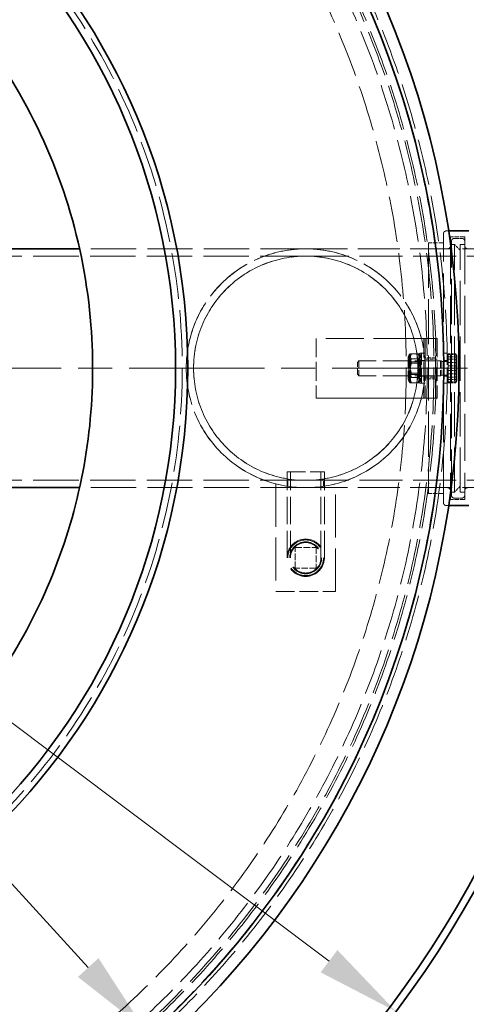
# Model space of a CAD drawing. Units: millimetres. Extents: x 0 to 9504, y 0 to 6720.
# Drawn here: x 3297 to 3596, y 2218 to 2877 of the extents above; entities that cross this region are included whole.
import ezdxf

# ---------------------------------------------------------------- set-up
doc = ezdxf.new("R2010")
doc.units = ezdxf.units.MM
doc.header["$LTSCALE"] = 16
for name, pattern in [('CHAIN', [0.3543, 0.2362, -0.0295, 0.0591, -0.0295]), ('DASH_DOT', [0.182, 0.1181, -0.0295, 0.0049, -0.0295]), ('DASHED_SPACE', [0.2067, 0.1654, -0.0413])]:
    doc.linetypes.add(name, pattern=pattern)
doc.layers.add('Center Mark (ISO)', color=1, linetype='DASH_DOT', lineweight=9, true_color=0xff0000)
doc.layers.add('Hidden (ISO)', color=7, linetype='DASHED_SPACE', lineweight=9, true_color=0x0080c0)
doc.layers.add('Dimension (ISO)', color=3, linetype='Continuous', lineweight=9)
doc.layers.add('Visible (ISO)', color=7, linetype='Continuous', lineweight=35)
doc.styles.add('Note Text (ISO)', font='tahoma.ttf')
doc.dimstyles.new('Default (ISO)', dxfattribs={"dimscale": 16, "dimtxt": 3.5, "dimasz": 3.5, "dimexe": 1.5, "dimexo": 0, "dimgap": 1, "dimtad": 1, "dimrnd": 1e-08, "dimtxsty": 'Note Text (ISO)', "dimcen": 0.09, "dimdle": 10, "dimclrd": 256, "dimclre": 256, "dimclrt": 256, "dimazin": 2, "dimtfac": 1.001486, "dimtmove": 0, "dimatfit": 3, "dimfxl": 1, "dimtolj": 1, "dimlwd": -1, "dimlwe": -1, "dimarcsym": 0})

# ---------------------------------------------------------------- blocks, each defined once
blk = doc.blocks.new('*D42')
at = {"layer": 'Defpoints', "color": 0, "transparency": 16777216}
for p in [(2402.86, 3074.8), (3548.96, 2212.93)]:
    blk.add_point(p, dxfattribs=at)
at = {"layer": 'Dimension (ISO)', "transparency": 16777216}
for p, q in [((2402.86, 3074.8), (2153.54, 3262.29)), ((3504.2, 2246.59), (2447.62, 3041.14))]:
    blk.add_line(p, q, dxfattribs=at)
for points in [[(2453.22, 3048.6), (2442.01, 3033.68), (2402.86, 3074.8)], [(3509.81, 2254.05), (3498.59, 2239.13), (3548.96, 2212.93)]]:
    blk.add_solid(points, dxfattribs=at)
at = {"layer": 'Dimension (ISO)', "transparency": 16777216, "insert": (2212.19, 3313.67), "char_height": 56, "attachment_point": 1, "rotation": 323.0568, "style": 'Note Text (ISO)'}
blk.add_mtext('\\A1;∅1434', dxfattribs=at)
blk = doc.blocks.new('*D43')
at = {"layer": 'Defpoints', "color": 0, "transparency": 16777216}
for p in [(2571.11, 3086.75), (3380.7, 2200.99)]:
    blk.add_point(p, dxfattribs=at)
at = {"layer": 'Dimension (ISO)', "transparency": 16777216}
for p, q in [((2571.11, 3086.75), (2316.05, 3365.82)), ((3342.92, 2242.32), (2608.9, 3045.41))]:
    blk.add_line(p, q, dxfattribs=at)
for points in [[(2615.78, 3051.71), (2602.01, 3039.11), (2571.11, 3086.75)], [(3349.81, 2248.62), (3336.03, 2236.03), (3380.7, 2200.99)]]:
    blk.add_solid(points, dxfattribs=at)
at = {"layer": 'Dimension (ISO)', "transparency": 16777216, "insert": (2383.17, 3405.49), "char_height": 56, "attachment_point": 1, "rotation": 312.42733, "style": 'Note Text (ISO)'}
blk.add_mtext('\\A1;∅1200', dxfattribs=at)

msp = doc.modelspace()

# ---------------------------------------------------------------- linework, layer by layer
at = {"layer": 'Center Mark (ISO)', "linetype": 'CHAIN', "ltscale": 23.990969}
msp.add_line((3732.9074, 2643.8666), (2218.9074, 2643.8666), dxfattribs=at)
at = {"layer": 'Hidden (ISO)', "ltscale": 12.213325}
msp.add_line((3580.8074, 2553.8666), (3580.8074, 2733.8666), dxfattribs=at)
at = {"layer": 'Hidden (ISO)', "ltscale": 0.176463}
for p, q in [((3584.2906, 2735.8666), (3582.8074, 2735.8666)), ((3584.2906, 2551.8666), (3582.8074, 2551.8666))]:
    msp.add_line(p, q, dxfattribs=at)
at = {"layer": 'Hidden (ISO)', "ltscale": 11.941916}
for p, q in [((3585.5074, 2731.8666), (3585.5074, 2555.8666)), ((3595.1074, 2731.8666), (3595.1074, 2555.8666))]:
    msp.add_line(p, q, dxfattribs=at)
at = {"layer": 'Hidden (ISO)', "ltscale": 1.142718}
for p, q in [((3595.1074, 2731.8666), (3585.5074, 2731.8666)), ((3595.1074, 2555.8666), (3585.5074, 2555.8666))]:
    msp.add_line(p, q, dxfattribs=at)
at = {"layer": 'Hidden (ISO)', "ltscale": 11.399102}
msp.add_line((3570.8074, 2727.8666), (3570.8074, 2559.8666), dxfattribs=at)
at = {"layer": 'Hidden (ISO)', "ltscale": 1.190335}
for p, q in [((3580.8074, 2727.8666), (3570.8074, 2727.8666)), ((3580.8074, 2559.8666), (3570.8074, 2559.8666))]:
    msp.add_line(p, q, dxfattribs=at)
at = {"layer": 'Hidden (ISO)', "ltscale": 11.534806}
msp.add_line((3586.1074, 2558.8666), (3586.1074, 2728.8666), dxfattribs=at)
at = {"layer": 'Hidden (ISO)', "ltscale": 0.237987}
for p, q in [((3586.1074, 2726.8666), (3588.1074, 2726.8666)), ((3586.1074, 2560.8666), (3588.1074, 2560.8666))]:
    msp.add_line(p, q, dxfattribs=at)
at = {"layer": 'Hidden (ISO)', "ltscale": 0.595118}
for p, q in [((3588.1074, 2730.8666), (3593.1074, 2730.8666)), ((3588.1074, 2556.8666), (3593.1074, 2556.8666))]:
    msp.add_line(p, q, dxfattribs=at)
at = {"layer": 'Hidden (ISO)', "ltscale": 11.263399}
for p, q in [((3588.1074, 2560.8666), (3588.1074, 2726.8666)), ((3592.1074, 2560.8666), (3592.1074, 2726.8666))]:
    msp.add_line(p, q, dxfattribs=at)
at = {"layer": 'Hidden (ISO)', "ltscale": 0.673312}
for p, q in [((3592.1074, 2722.8666), (3588.1074, 2726.8666)), ((3592.1074, 2564.8666), (3588.1074, 2560.8666))]:
    msp.add_line(p, q, dxfattribs=at)
at = {"layer": 'Hidden (ISO)', "ltscale": 0.357031}
for p, q in [((3592.1074, 2726.8666), (3595.1074, 2726.8666)), ((3592.1074, 2560.8666), (3595.1074, 2560.8666))]:
    msp.add_line(p, q, dxfattribs=at)
at = {"layer": 'Hidden (ISO)', "ltscale": 11.490082}
for p, q in [((3488.5776, 2718.9666), (3108.5776, 2718.9855)), ((3488.5701, 2568.7666), (3108.5701, 2568.7855))]:
    msp.add_line(p, q, dxfattribs=at)
at = {"layer": 'Hidden (ISO)', "ltscale": 11.446589}
msp.add_line((3488.5778, 2723.8666), (3337.1532, 2723.8741), dxfattribs=at)
at = {"layer": 'Hidden (ISO)', "ltscale": 10.885116}
msp.add_line((3488.5776, 2718.9666), (3668.5739, 2718.9666), dxfattribs=at)
at = {"layer": 'Hidden (ISO)', "ltscale": 10.58273}
msp.add_line((3488.5778, 2723.8666), (3663.5739, 2723.8666), dxfattribs=at)
at = {"layer": 'Hidden (ISO)', "ltscale": 0.588425}
for p, q in [((3570.5502, 2723.8666), (3575.4939, 2723.8666)), ((3570.5502, 2563.8666), (3575.4939, 2563.8666))]:
    msp.add_line(p, q, dxfattribs=at)
at = {"layer": 'Hidden (ISO)', "ltscale": 1.511753}
for p, q in [((3583.5074, 2723.8666), (3570.8074, 2723.8666)), ((3583.5074, 2563.8666), (3570.8074, 2563.8666))]:
    msp.add_line(p, q, dxfattribs=at)
at = {"layer": 'Hidden (ISO)', "ltscale": 9.675858}
for p, q in [((3559.5739, 2663.8626), (3495.5739, 2663.8626)), ((3559.5739, 2663.8622), (3495.5739, 2663.8622)), ((3567.5739, 2663.8587), (3567.5739, 2663.8618)), ((3575.5739, 2663.8587), (3575.5739, 2663.8618)), ((3495.5739, 2623.8626), (3559.5739, 2623.8626)), ((3559.5739, 2623.8622), (3495.5739, 2623.8622))]:
    msp.add_line(p, q, dxfattribs=at)
at = {"layer": 'Hidden (ISO)', "ltscale": 0.952248}
for p, q in [((3495.5739, 2663.8622), (3495.5739, 2663.8626)), ((3567.5739, 2663.8587), (3575.5739, 2663.8587)), ((3568.5748, 2663.8626), (3576.5748, 2663.8622)), ((3575.5739, 2650.8597), (3567.5739, 2650.8597)), ((3568.5741, 2649.8626), (3576.5741, 2649.8622)), ((3575.5739, 2636.8597), (3567.5739, 2636.8597)), ((3568.5736, 2637.8626), (3576.5736, 2637.8622)), ((3567.5739, 2623.8587), (3575.5739, 2623.8587)), ((3568.5729, 2623.8626), (3576.5729, 2623.8622))]:
    msp.add_line(p, q, dxfattribs=at)
at = {"layer": 'Hidden (ISO)', "ltscale": 4.761642}
for p, q in [((3495.5739, 2663.8622), (3495.5739, 2623.8622)), ((3567.5739, 2663.8587), (3567.5739, 2623.8587)), ((3568.5748, 2663.8626), (3568.5729, 2623.8626)), ((3575.5739, 2623.8587), (3575.5739, 2663.8587)), ((3576.5748, 2663.8622), (3576.5729, 2623.8622)), ((3468.5664, 2494.3676), (3508.5664, 2494.3656))]:
    msp.add_line(p, q, dxfattribs=at)
at = {"layer": 'Hidden (ISO)', "ltscale": 0.192723}
for p, q in [((3557.0739, 2651.5097), (3557.8837, 2652.9124)), ((3558.0742, 2651.5132), (3558.8842, 2652.9159)), ((3565.0739, 2651.5097), (3564.264, 2652.9124)), ((3566.0742, 2651.5128), (3565.2644, 2652.9156)), ((3557.0739, 2636.2097), (3557.8837, 2634.8069)), ((3558.0735, 2636.2132), (3558.8833, 2634.8104)), ((3565.0739, 2636.2097), (3564.264, 2634.8069)), ((3566.0735, 2636.2128), (3565.2635, 2634.81))]:
    msp.add_line(p, q, dxfattribs=at)
at = {"layer": 'Hidden (ISO)', "ltscale": 0.654654}
for p, q in [((3563.8239, 2653.5292), (3558.3238, 2653.5292)), ((3564.8244, 2653.5324), (3559.3243, 2653.5327)), ((3563.8239, 2650.1521), (3558.3238, 2650.1521)), ((3563.8239, 2647.2368), (3558.3238, 2647.2368)), ((3564.8241, 2647.24), (3559.324, 2647.2402)), ((3564.8242, 2650.1552), (3559.3241, 2650.1555)), ((3563.8239, 2640.4825), (3558.3238, 2640.4825)), ((3564.8237, 2640.4857), (3559.3236, 2640.486)), ((3563.8239, 2637.5672), (3558.3238, 2637.5672)), ((3563.8239, 2634.1901), (3558.3238, 2634.1901)), ((3564.8234, 2634.1933), (3559.3233, 2634.1935)), ((3564.8236, 2637.5704), (3559.3235, 2637.5707))]:
    msp.add_line(p, q, dxfattribs=at)
at = {"layer": 'Hidden (ISO)', "ltscale": 3.739763}
for p, q in [((3565.0739, 2633.8597), (3565.0739, 2653.8597)), ((3566.0734, 2633.8628), (3566.0743, 2653.8628)), ((3580.8069, 2633.862), (3580.8079, 2653.862)), ((3580.8074, 2633.8597), (3580.8074, 2653.8597)), ((3583.3069, 2633.8619), (3583.3079, 2653.8619)), ((3583.3074, 2633.8597), (3583.3074, 2653.8597))]:
    msp.add_line(p, q, dxfattribs=at)
at = {"layer": 'Hidden (ISO)', "ltscale": 0.297509}
for p, q in [((3567.5739, 2653.8597), (3565.0739, 2653.8597)), ((3568.5743, 2653.8626), (3566.0743, 2653.8628)), ((3583.3074, 2653.8597), (3580.8074, 2653.8597)), ((3583.3079, 2653.8619), (3580.8079, 2653.862)), ((3567.5739, 2649.1097), (3565.0739, 2649.1097)), ((3568.5741, 2649.1126), (3566.0741, 2649.1128)), ((3583.3074, 2649.1097), (3580.8074, 2649.1097)), ((3583.3077, 2649.1119), (3580.8077, 2649.112)), ((3567.5739, 2638.6097), (3565.0739, 2638.6097)), ((3567.5739, 2633.8597), (3565.0739, 2633.8597)), ((3568.5734, 2633.8626), (3566.0734, 2633.8628)), ((3568.5736, 2638.6126), (3566.0736, 2638.6128)), ((3583.3069, 2633.8619), (3580.8069, 2633.862)), ((3583.3071, 2638.6119), (3580.8071, 2638.612)), ((3583.3074, 2638.6097), (3580.8074, 2638.6097)), ((3583.3074, 2633.8597), (3580.8074, 2633.8597))]:
    msp.add_line(p, q, dxfattribs=at)
at = {"layer": 'Hidden (ISO)', "ltscale": 1.168307}
for p, q in [((3583.9075, 2647.6139), (3583.9075, 2653.5904)), ((3583.9079, 2651.5043), (3583.908, 2653.0165)), ((3583.9074, 2642.3498), (3583.9079, 2651.5043)), ((3583.9075, 2637.8831), (3583.9075, 2647.6139)), ((3583.9071, 2634.7073), (3583.9074, 2642.3498)), ((3583.9075, 2634.1289), (3583.9075, 2637.8831))]:
    msp.add_line(p, q, dxfattribs=at)
at = {"layer": 'Hidden (ISO)', "ltscale": 0.599976}
for p, q in [((3583.9075, 2653.5904), (3588.9483, 2653.5904)), ((3583.908, 2653.0165), (3588.9488, 2653.0162)), ((3583.9075, 2649.8362), (3588.9483, 2649.8362)), ((3583.9075, 2647.6139), (3588.9483, 2647.6139)), ((3583.9076, 2645.374), (3588.9484, 2645.3738)), ((3583.9079, 2651.5043), (3588.9487, 2651.5041)), ((3583.9074, 2642.3498), (3588.9482, 2642.3495)), ((3583.9075, 2640.1054), (3588.9483, 2640.1054)), ((3583.9071, 2636.2194), (3588.9479, 2636.2192)), ((3583.9071, 2634.7073), (3588.9479, 2634.707)), ((3583.9075, 2637.8831), (3588.9483, 2637.8831)), ((3583.9075, 2634.1289), (3588.9483, 2634.1289))]:
    msp.add_line(p, q, dxfattribs=at)
at = {"layer": 'Hidden (ISO)', "ltscale": 0.096063}
for p, q in [((3589.7075, 2652.3597), (3589.3036, 2653.0592)), ((3589.7075, 2635.3597), (3589.3036, 2634.6601))]:
    msp.add_line(p, q, dxfattribs=at)
at = {"layer": 'Hidden (ISO)', "ltscale": 0.014018}
for p, q in [((3589.7079, 2652.3616), (3589.6486, 2652.4643)), ((3589.7071, 2635.3616), (3589.6478, 2635.2589))]:
    msp.add_line(p, q, dxfattribs=at)
at = {"layer": 'Hidden (ISO)', "ltscale": 0.662369}
msp.add_line((3589.7075, 2650.6021), (3589.7075, 2652.3597), dxfattribs=at)
at = {"layer": 'Hidden (ISO)', "ltscale": 1.059528}
for p, q in [((3589.7077, 2646.9268), (3589.7079, 2652.2601)), ((3589.7072, 2638.5282), (3589.7077, 2646.9268)), ((3589.7075, 2642.7485), (3589.7075, 2650.6021)), ((3589.7075, 2636.006), (3589.7075, 2642.7485))]:
    msp.add_line(p, q, dxfattribs=at)
at = {"layer": 'Hidden (ISO)', "ltscale": 0.156416}
msp.add_line((3589.7079, 2652.2601), (3589.7079, 2652.3616), dxfattribs=at)
at = {"layer": 'Hidden (ISO)', "ltscale": 1.525699}
for p, q in [((3523.3072, 2639.7851), (3523.3076, 2647.9447)), ((3523.3074, 2639.7798), (3523.3074, 2647.9395))]:
    msp.add_line(p, q, dxfattribs=at)
at = {"layer": 'Hidden (ISO)', "ltscale": 0.154823}
for p, q in [((3523.3074, 2647.9395), (3524.2277, 2648.8597)), ((3523.3076, 2647.9447), (3524.2279, 2648.8648)), ((3523.3072, 2639.7851), (3524.2274, 2638.8648)), ((3523.3074, 2639.7798), (3524.2277, 2638.8597))]:
    msp.add_line(p, q, dxfattribs=at)
at = {"layer": 'Hidden (ISO)', "ltscale": 1.869832}
for p, q in [((3524.2279, 2648.8648), (3524.2274, 2638.8648)), ((3524.2277, 2648.8597), (3524.2277, 2638.8597)), ((3578.8077, 2648.8621), (3578.8072, 2638.8621)), ((3578.8074, 2648.8597), (3578.8074, 2638.8597))]:
    msp.add_line(p, q, dxfattribs=at)
at = {"layer": 'Hidden (ISO)', "ltscale": 6.497263}
for p, q in [((3578.8074, 2648.8597), (3524.2277, 2648.8597)), ((3578.8077, 2648.8621), (3524.2279, 2648.8648)), ((3578.8072, 2638.8621), (3524.2274, 2638.8648)), ((3578.8074, 2638.8597), (3524.2277, 2638.8597))]:
    msp.add_line(p, q, dxfattribs=at)
at = {"layer": 'Hidden (ISO)', "ltscale": 2.860895}
for p, q in [((3557.0739, 2651.5097), (3557.0739, 2636.2097)), ((3558.0742, 2651.5132), (3558.0735, 2636.2132))]:
    msp.add_line(p, q, dxfattribs=at)
at = {"layer": 'Hidden (ISO)', "ltscale": 0.111503}
for p, q in [((3557.5426, 2648.0477), (3557.0739, 2648.8596)), ((3558.5428, 2648.0511), (3558.0741, 2648.8631)), ((3564.6051, 2648.0477), (3565.0739, 2648.8596)), ((3565.6053, 2648.0508), (3566.0741, 2648.8627)), ((3557.5426, 2639.6717), (3557.0739, 2638.8598)), ((3558.5424, 2639.6751), (3558.0736, 2638.8633)), ((3564.6051, 2639.6717), (3565.0739, 2638.8598)), ((3565.6049, 2639.6748), (3566.0736, 2638.8629))]:
    msp.add_line(p, q, dxfattribs=at)
at = {"layer": 'Hidden (ISO)', "ltscale": 1.566155}
for p, q in [((3557.5426, 2639.6717), (3557.5426, 2648.0477)), ((3558.5424, 2639.6751), (3558.5428, 2648.0511)), ((3564.6051, 2648.0477), (3564.6051, 2639.6717)), ((3565.6053, 2648.0508), (3565.6049, 2639.6748))]:
    msp.add_line(p, q, dxfattribs=at)
at = {"layer": 'Hidden (ISO)', "ltscale": 0.840645}
for p, q in [((3564.6051, 2648.0477), (3557.5426, 2648.0477)), ((3565.6053, 2648.0508), (3558.5428, 2648.0511)), ((3564.6051, 2639.6717), (3557.5426, 2639.6717)), ((3565.6049, 2639.6748), (3558.5424, 2639.6751))]:
    msp.add_line(p, q, dxfattribs=at)
at = {"layer": 'Hidden (ISO)', "ltscale": 0.119638}
for p, q in [((3579.7277, 2648.4537), (3578.8074, 2648.8597)), ((3579.7279, 2648.4561), (3578.8077, 2648.8621)), ((3579.7275, 2639.268), (3578.8072, 2638.8621)), ((3579.7277, 2639.2656), (3578.8074, 2638.8597))]:
    msp.add_line(p, q, dxfattribs=at)
at = {"layer": 'Hidden (ISO)', "ltscale": 1.718012}
for p, q in [((3579.7279, 2648.4561), (3579.7275, 2639.268)), ((3579.7277, 2648.4537), (3579.7277, 2639.2656))]:
    msp.add_line(p, q, dxfattribs=at)
at = {"layer": 'Hidden (ISO)', "ltscale": 0.426043}
for p, q in [((3583.3074, 2648.4537), (3579.7277, 2648.4537)), ((3583.3076, 2648.456), (3579.7279, 2648.4561)), ((3583.3072, 2639.2679), (3579.7275, 2639.268)), ((3583.3074, 2639.2656), (3579.7277, 2639.2656))]:
    msp.add_line(p, q, dxfattribs=at)
at = {"layer": 'Hidden (ISO)', "ltscale": 0.071338}
for p, q in [((3583.9075, 2651.5597), (3583.3074, 2651.5597)), ((3583.9079, 2651.5619), (3583.3078, 2651.5619)), ((3583.9071, 2636.1619), (3583.307, 2636.1619)), ((3583.9075, 2636.1597), (3583.3074, 2636.1597))]:
    msp.add_line(p, q, dxfattribs=at)
at = {"layer": 'Hidden (ISO)', "ltscale": 0.903012}
msp.add_line((3589.7071, 2635.3616), (3589.7072, 2638.5282), dxfattribs=at)
at = {"layer": 'Hidden (ISO)', "ltscale": 0.397059}
msp.add_line((3589.7075, 2635.3597), (3589.7075, 2636.006), dxfattribs=at)
at = {"layer": 'Hidden (ISO)', "ltscale": 6.844903}
for p, q in [((3476.0675, 2516.8672), (3476.0704, 2574.3672)), ((3478.3675, 2516.8671), (3478.3704, 2574.3671)), ((3498.7675, 2516.8661), (3498.7704, 2574.3661)), ((3501.0675, 2516.866), (3501.0704, 2574.366))]:
    msp.add_line(p, q, dxfattribs=at)
at = {"layer": 'Hidden (ISO)', "ltscale": 4.674729}
msp.add_line((3476.0704, 2574.3672), (3501.0704, 2574.366), dxfattribs=at)
at = {"layer": 'Hidden (ISO)', "ltscale": 10.891438}
for p, q in [((3468.57, 2566.4079), (3468.5664, 2494.3676)), ((3508.5664, 2494.3656), (3508.57, 2566.406))]:
    msp.add_line(p, q, dxfattribs=at)
at = {"layer": 'Hidden (ISO)', "ltscale": 0.590332}
for p, q in [((3476.5699, 2564.7723), (3476.5702, 2569.7321)), ((3500.5699, 2564.7711), (3500.5702, 2569.7309))]:
    msp.add_line(p, q, dxfattribs=at)
at = {"layer": 'Hidden (ISO)', "ltscale": 10.885567}
msp.add_line((3488.5701, 2568.7666), (3668.5739, 2568.7666), dxfattribs=at)
at = {"layer": 'Hidden (ISO)', "ltscale": 11.44573}
msp.add_line((3488.5699, 2563.8666), (3337.1566, 2563.8741), dxfattribs=at)
at = {"layer": 'Hidden (ISO)', "ltscale": 10.583211}
msp.add_line((3488.5699, 2563.8666), (3663.5739, 2563.8666), dxfattribs=at)
at = {"layer": 'Hidden (ISO)', "ltscale": 1.66651}
for p, q in [((3481.5672, 2509.867), (3481.5679, 2523.867)), ((3481.5679, 2523.867), (3495.5679, 2523.8663)), ((3495.5679, 2523.8663), (3495.5672, 2509.8663)), ((3495.5672, 2509.8663), (3481.5672, 2509.867))]:
    msp.add_line(p, q, dxfattribs=at)
at = {"layer": 'Hidden (ISO)', "ltscale": 11.658173}
msp.add_circle((2975.9074, 2643.8666), 607.5, dxfattribs=at)
at = {"layer": 'Hidden (ISO)', "ltscale": 11.608278}
msp.add_circle((2975.9074, 2643.8666), 604.9, dxfattribs=at)
at = {"layer": 'Hidden (ISO)', "ltscale": 11.631738}
msp.add_circle((2975.9074, 2643.8666), 600, dxfattribs=at)
at = {"layer": 'Hidden (ISO)', "ltscale": 11.602658}
msp.add_circle((2975.9074, 2643.8666), 598.5, dxfattribs=at)
at = {"layer": 'Hidden (ISO)', "ltscale": 11.634202}
msp.add_circle((2975.9074, 2643.8666), 594.0034, dxfattribs=at)
at = {"layer": 'Hidden (ISO)', "ltscale": 11.599087}
msp.add_circle((2975.9074, 2643.8666), 580, dxfattribs=at)
at = {"layer": 'Hidden (ISO)', "ltscale": 11.670509}
msp.add_circle((2975.9074, 2643.8666), 430, dxfattribs=at)
at = {"layer": 'Hidden (ISO)', "ltscale": 11.551154}
msp.add_circle((3488.5739, 2643.8666), 80, dxfattribs=at)
at = {"layer": 'Hidden (ISO)', "ltscale": 11.566556}
msp.add_circle((3488.5739, 2643.8666), 75.1, dxfattribs=at)
at = {"layer": 'Hidden (ISO)', "ltscale": 11.874065}
msp.add_circle((3488.5675, 2516.8666), 12.5, dxfattribs=at)
at = {"layer": 'Hidden (ISO)', "ltscale": 11.344334}
msp.add_circle((3488.5675, 2516.8666), 11.9423, dxfattribs=at)
at = {"layer": 'Hidden (ISO)', "ltscale": 10.156927}
msp.add_circle((3488.5675, 2516.8666), 10.6923, dxfattribs=at)
at = {"layer": 'Hidden (ISO)', "ltscale": 9.71061}
msp.add_circle((3488.5675, 2516.8666), 10.2225, dxfattribs=at)
at = {"layer": 'Hidden (ISO)', "ltscale": 9.689238}
msp.add_circle((3488.5675, 2516.8666), 10.2, dxfattribs=at)
at = {"layer": 'Hidden (ISO)', "ltscale": 0.373886}
for centre, start, end in [((3582.8074, 2733.8666), 90, 180), ((3583.5074, 2725.8666), 270, 0), ((3588.1074, 2728.8666), 90, 180), ((3593.1074, 2728.8666), 0, 90), ((3597.1074, 2725.8666), 180, 270), ((3583.5074, 2561.8666), 0, 90), ((3597.1074, 2561.8666), 90, 180), ((3582.8074, 2553.8666), 180, 270), ((3588.1074, 2558.8666), 180, 270), ((3593.1074, 2558.8666), 270, 0)]:
    msp.add_arc(centre, 2, start, end, dxfattribs=at)
at = {"layer": 'Hidden (ISO)', "ltscale": 11.551154}
msp.add_ellipse((3488.5739, 2643.8666), major_axis=(-56.5706, -56.5692), ratio=0.99995035, dxfattribs=at)
at = {"layer": 'Hidden (ISO)', "ltscale": 11.566556}
msp.add_ellipse((3488.5739, 2643.8666), major_axis=(53.1057, 53.1044), ratio=0.99995035, dxfattribs=at)
at = {"layer": 'Hidden (ISO)', "ltscale": 2.991791}
for centre, start_param, end_param in [((3559.5739, 2663.8618), 0.00000003, 1.57079634), ((3559.5739, 2623.8618), 0, 1.57079633)]:
    msp.add_ellipse(centre, major_axis=(16, 0), ratio=0.00004965, start_param=start_param, end_param=end_param, dxfattribs=at)
at = {"layer": 'Hidden (ISO)', "ltscale": 1.495845}
for centre in [(3559.5739, 2663.8618), (3559.5739, 2623.8618)]:
    msp.add_ellipse(centre, major_axis=(8, 0), ratio=0.00004965, start_param=0.00000003, end_param=1.57079634, dxfattribs=at)
at = {"layer": 'Hidden (ISO)', "ltscale": 11.523681}
msp.add_open_spline([(3296.9263, 2827.8409), (3283.3625, 2851.5086), (3267.2228, 2873.6038), (3230.3807, 2913.8429), (3209.7909, 2931.8637), (3147.8763, 2974.9976), (3103.3429, 2994.5534), (3009.2869, 3015.494), (2960.6634, 3016.6786), (2865.6992, 3000.3429), (2820.2665, 2982.9789), (2738.6141, 2931.8131), (2703.1751, 2898.5006), (2647.0611, 2820.1662), (2626.9226, 2775.8933), (2604.7495, 2682.1202), (2602.927, 2633.5164), (2618.015, 2538.3461), (2634.7814, 2492.6893), (2684.8712, 2410.3725), (2717.7159, 2374.4994), (2795.3071, 2317.3623), (2839.3119, 2296.6445), (2932.7861, 2273.2428), (2981.3617, 2270.7826), (3076.7219, 2284.6205), (3122.5948, 2300.7863), (3205.5618, 2349.7916), (3241.8628, 2382.1627), (3300.0132, 2458.9975), (3321.3066, 2502.7267), (3345.9329, 2595.8857), (3349.0303, 2644.4249), (3336.445, 2739.9585), (3320.8825, 2786.0395), (3296.9263, 2827.8409)], degree=3, knots=[-233.17497164, -233.17497164, -233.17497164, -233.17497164, -224.99132789, -224.99132789, -216.80768371, -216.80768371, -202.35384017, -202.35384017, -187.89999738, -187.89999738, -173.44615492, -173.44615492, -158.99231234, -158.99231234, -144.53846919, -144.53846919, -130.08462513, -130.08462513, -115.63077993, -115.63077993, -101.17693355, -101.17693355, -86.72308611, -86.72308611, -72.26923792, -72.26923792, -57.81538935, -57.81538935, -43.36154088, -43.36154088, -28.90769295, -28.90769295, -14.45384591, -14.45384591, 0, 0, 0, 0], dxfattribs=at)
at = {"layer": 'Hidden (ISO)', "ltscale": 1.186206}
for points in [[(3558.3238, 2653.5292), (3556.9071, 2651.8407), (3558.3238, 2650.1521)], [(3558.3238, 2647.2368), (3556.9071, 2650.383), (3558.3238, 2653.5292)], [(3559.324, 2647.2402), (3557.9074, 2650.3865), (3559.3243, 2653.5327)], [(3559.3243, 2653.5327), (3557.9075, 2651.8442), (3559.3241, 2650.1555)], [(3563.8239, 2653.5292), (3565.2406, 2650.383), (3563.8239, 2647.2368)], [(3563.8239, 2650.1521), (3565.2406, 2651.8407), (3563.8239, 2653.5292)], [(3564.8244, 2653.5324), (3566.2409, 2650.3861), (3564.8241, 2647.24)], [(3564.8242, 2650.1552), (3566.241, 2651.8437), (3564.8244, 2653.5324)], [(3558.3238, 2650.1521), (3556.9071, 2645.3173), (3558.3238, 2640.4825)], [(3558.3238, 2637.5672), (3556.9071, 2642.402), (3558.3238, 2647.2368)], [(3559.3235, 2637.5707), (3557.907, 2642.4055), (3559.324, 2647.2402)], [(3559.3241, 2650.1555), (3557.9072, 2645.3208), (3559.3236, 2640.486)], [(3563.8239, 2640.4825), (3565.2406, 2645.3173), (3563.8239, 2650.1521)], [(3563.8239, 2647.2368), (3565.2406, 2642.402), (3563.8239, 2637.5672)], [(3564.8241, 2647.24), (3566.2405, 2642.4051), (3564.8236, 2637.5704)], [(3564.8237, 2640.4857), (3566.2407, 2645.3204), (3564.8242, 2650.1552)], [(3558.3238, 2640.4825), (3556.9071, 2637.3363), (3558.3238, 2634.1901)], [(3559.3236, 2640.486), (3557.9068, 2637.3398), (3559.3233, 2634.1935)], [(3563.8239, 2634.1901), (3565.2406, 2637.3363), (3563.8239, 2640.4825)], [(3564.8234, 2634.1933), (3566.2403, 2637.3394), (3564.8237, 2640.4857)], [(3558.3238, 2634.1901), (3556.9071, 2635.8787), (3558.3238, 2637.5672)], [(3559.3233, 2634.1935), (3557.9067, 2635.8822), (3559.3235, 2637.5707)], [(3563.8239, 2637.5672), (3565.2406, 2635.8787), (3563.8239, 2634.1901)], [(3564.8236, 2637.5704), (3566.2402, 2635.8818), (3564.8234, 2634.1933)]]:
    msp.add_rational_spline(points, [1, 1.15470053838, 1], degree=2, dxfattribs=at)
at = {"layer": 'Hidden (ISO)', "ltscale": 0.593053}
for points in [[(3588.9483, 2653.5904), (3589.7075, 2652.5845), (3589.7075, 2651.7133)], [(3589.7075, 2650.6021), (3589.7075, 2651.989), (3588.9483, 2653.5904)], [(3588.9487, 2651.5041), (3589.7079, 2651.9092), (3589.7079, 2652.2601)], [(3588.9488, 2653.0162), (3589.7079, 2650.9684), (3589.7078, 2649.1949)], [(3589.7079, 2652.2601), (3589.7079, 2652.611), (3588.9488, 2653.0162)], [(3588.9482, 2642.3495), (3589.7076, 2644.8024), (3589.7077, 2646.9268)], [(3589.7075, 2651.7133), (3589.7075, 2650.8421), (3588.9483, 2649.8362)], [(3588.9483, 2647.6139), (3589.7075, 2649.2153), (3589.7075, 2650.6021)], [(3588.9483, 2649.8362), (3589.7075, 2647.2288), (3589.7075, 2644.9708)], [(3589.7075, 2642.7485), (3589.7075, 2645.0065), (3588.9483, 2647.6139)], [(3589.7078, 2649.1949), (3589.7077, 2647.4215), (3588.9484, 2645.3738)], [(3588.9484, 2645.3738), (3589.7075, 2642.9208), (3589.7074, 2640.7964)], [(3589.7077, 2646.9268), (3589.7078, 2649.0511), (3588.9487, 2651.5041)], [(3589.7074, 2640.7964), (3589.7073, 2638.6721), (3588.9479, 2636.2192)], [(3589.7072, 2638.5282), (3589.7073, 2640.3017), (3588.9482, 2642.3495)], [(3589.7075, 2644.9708), (3589.7075, 2642.7128), (3588.9483, 2640.1054)], [(3588.9483, 2637.8831), (3589.7075, 2640.4905), (3589.7075, 2642.7485)], [(3588.9483, 2640.1054), (3589.7075, 2638.504), (3589.7075, 2637.1172)], [(3588.9479, 2634.707), (3589.7072, 2636.7548), (3589.7072, 2638.5282)], [(3588.9479, 2636.2192), (3589.7071, 2635.814), (3589.7071, 2635.4631)], [(3589.7071, 2635.4631), (3589.7071, 2635.1122), (3588.9479, 2634.707)], [(3589.7075, 2636.006), (3589.7075, 2636.8772), (3588.9483, 2637.8831)], [(3589.7075, 2637.1172), (3589.7075, 2635.7303), (3588.9483, 2634.1289)], [(3588.9483, 2634.1289), (3589.7075, 2635.1349), (3589.7075, 2636.006)]]:
    msp.add_rational_spline(points, [1, 1.0379548493, 1], degree=2, dxfattribs=at)
at = {"layer": 'Visible (ISO)'}
for p, q in [((3597.8074, 2735.8666), (3584.2906, 2735.8666)), ((3337.1532, 2723.8741), (3288.5778, 2723.8765)), ((3337.1566, 2563.8741), (3288.5699, 2563.8765)), ((3597.8074, 2551.8666), (3584.2906, 2551.8666))]:
    msp.add_line(p, q, dxfattribs=at)
for radius in [615.3, 605.124, 433.7, 425.5]:
    msp.add_circle((2975.9074, 2643.8666), radius, dxfattribs=at)
for radius, start, end in [(717, 6.727927, 173.272073), (712, 6.7753943, 173.2246057), (717, 186.727927, 353.272073), (712, 186.7753943, 353.2246057)]:
    msp.add_arc((2975.9074, 2643.8666), radius, start, end, dxfattribs=at)
msp.add_open_spline([(3296.9264, 2827.8409), (3310.4902, 2804.1733), (3321.3951, 2779.0781), (3337.4891, 2726.9483), (3342.6289, 2700.0732), (3348.5457, 2624.8472), (3342.9058, 2576.5374), (3313.4256, 2484.7988), (3289.8671, 2442.2471), (3227.7656, 2368.5692), (3189.8162, 2338.1473), (3104.3923, 2293.5625), (3057.7345, 2279.8258), (2961.7796, 2271.0103), (2913.3999, 2276.0157), (2821.2824, 2304.2895), (2778.4252, 2327.2876), (2703.9386, 2388.4169), (2673.0214, 2425.9639), (2627.3194, 2510.7954), (2612.9716, 2557.2689), (2602.8977, 2653.0998), (2607.2678, 2701.541), (2634.3304, 2794.0217), (2656.764, 2837.177), (2716.9107, 2912.4593), (2754.0487, 2943.8666), (2838.2732, 2990.6779), (2884.5544, 3005.6342), (2980.2449, 3016.9649), (3028.7393, 3013.2308), (3121.5671, 2987.3841), (3165.0131, 2965.5187), (3241.0782, 2906.3651), (3272.9701, 2869.6424), (3296.9264, 2827.8409)], degree=3, knots=[-233.17497164, -233.17497164, -233.17497164, -233.17497164, -224.99132786, -224.99132786, -216.80768367, -216.80768367, -202.35384006, -202.35384006, -187.89999716, -187.89999716, -173.44615458, -173.44615458, -158.99231188, -158.99231188, -144.53846865, -144.53846865, -130.08462453, -130.08462453, -115.63077932, -115.63077932, -101.17693297, -101.17693297, -86.72308561, -86.72308561, -72.26923752, -72.26923752, -57.81538907, -57.81538907, -43.36154072, -43.36154072, -28.90769288, -28.90769288, -14.4538459, -14.4538459, 0, 0, 0, 0], dxfattribs=at)

# ---------------------------------------------------------------- dimensions: what is measured, and where the dimension line sits
at = {"layer": 'Dimension (ISO)'}
for p1, p2, picture, middle in [((3380.7001, 2200.9864), (2571.1147, 3086.7468), '*D43', (2401.9782, 3271.7975)), ((3548.9566, 2212.9332), (2402.8582, 3074.8001), '*D42', (2255.8193, 3185.3735))]:
    dim = msp.add_diameter_dim_2p(p1=p1, p2=p2, dimstyle='Default (ISO)', override={"dimgap": 1, "dimdec": 2, "dimlfac": 1, "dimtol": 0, "dimlim": 0, "dimtp": 0, "dimtm": 0, "dimtdec": 2, "dimatfit": 2}, dxfattribs=at)
    dim.commit()
    dim.dimension.update_dxf_attribs({"geometry": picture, "text_midpoint": middle, "dimtype": 163})

doc.saveas('drawing.dxf')
